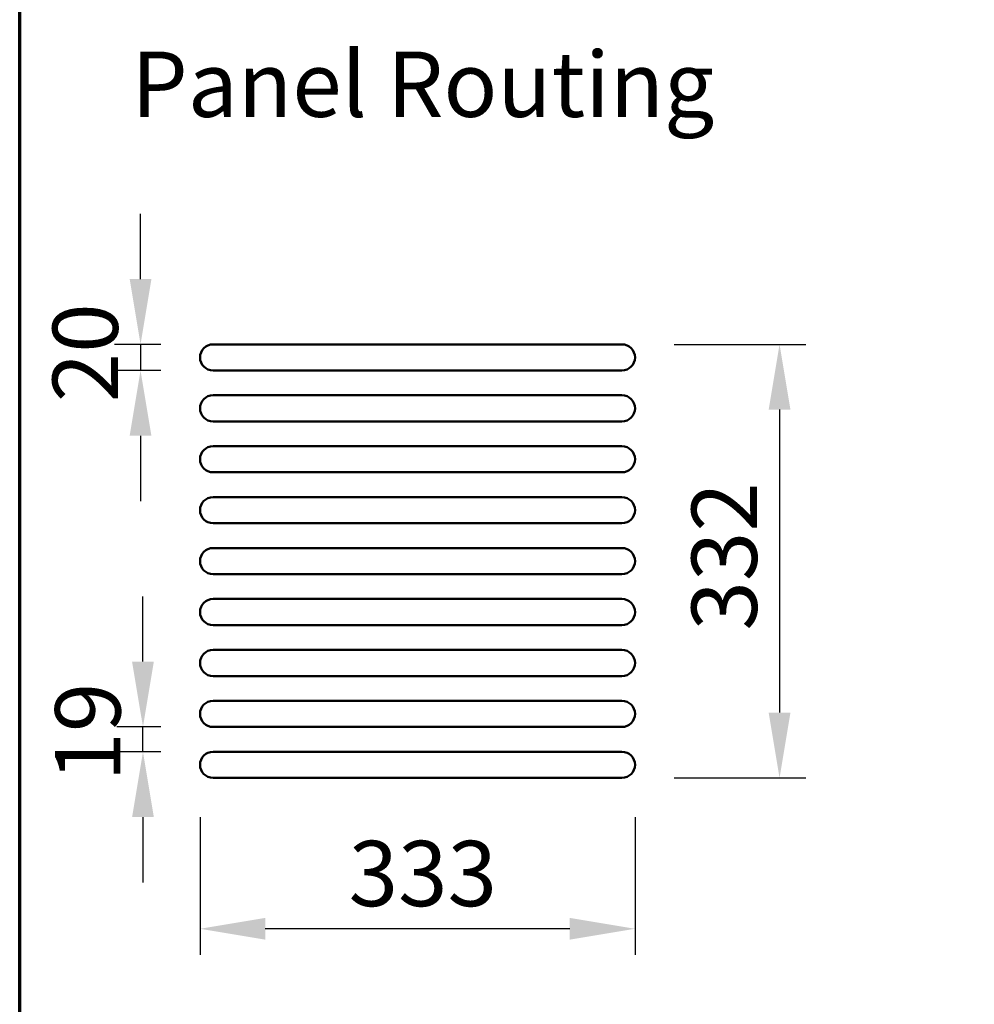
# Model space of a CAD drawing. Units: millimetres. Extents: x 82 to 7300, y 125 to 5125.
# Drawn here: x 125 to 1038, y 2069 to 3011 of the extents above; entities that cross this region are included whole.
import ezdxf

# ---------------------------------------------------------------- set-up
doc = ezdxf.new("R2010")
doc.units = ezdxf.units.MM
doc.header["$LTSCALE"] = 25
for name, color, linetype, lineweight in [('Border (ISO)', 7, 'Continuous', 70), ('Dimension (ISO)', 7, 'Continuous', 25), ('Symbol (ISO)', 7, 'Continuous', 25), ('Visible (ISO)', 7, 'Continuous', 50)]:
    doc.layers.add(name, color=color, linetype=linetype, lineweight=lineweight)
doc.styles.add('Note Text (ISO)', font='tahoma.ttf')
doc.dimstyles.new('Default (ISO)', dxfattribs={"dimscale": 25, "dimtxt": 2.5, "dimasz": 2.5, "dimexe": 1, "dimexo": 2, "dimgap": 0.762, "dimtad": 1, "dimtoh": 1, "dimdec": 1, "dimrnd": 1e-08, "dimzin": 0, "dimdsep": 46, "dimtxsty": 'Note Text (ISO)', "dimcen": 0.09, "dimdle": 10, "dimclrd": 256, "dimclre": 256, "dimclrt": 256, "dimadec": 1, "dimazin": 0, "dimtfac": 1.40208, "dimtmove": 0, "dimatfit": 3, "dimfxl": 1, "dimtolj": 1, "dimtzin": 0, "dimlwd": -1, "dimlwe": -1, "dimarcsym": 0})
doc.dimstyles.new('Default - Method 1b (ISO)$7', dxfattribs={"dimscale": 25, "dimtxt": 2.5, "dimasz": 2.5, "dimexe": 3.175, "dimexo": 0, "dimgap": 0.762, "dimtad": 1, "dimtoh": 1, "dimrnd": 1e-08, "dimtxsty": 'Note Text (ISO)', "dimcen": 0.09, "dimdle": 10, "dimclrd": 256, "dimclre": 256, "dimclrt": 256, "dimazin": 2, "dimtfac": 1.4, "dimtmove": 0, "dimatfit": 3, "dimfxl": 1, "dimtolj": 1, "dimlwd": -1, "dimlwe": -1, "dimarcsym": 0})

# ---------------------------------------------------------------- blocks, each defined once
blk = doc.blocks.new('Borders Default Border')
at = {"layer": 'Border (ISO)', "flags": 128}
blk.add_lwpolyline([(5, 5), (5, 205), (292, 205), (292, 5), (5, 5)], dxfattribs=at)
blk = doc.blocks.new('*D9')
at = {"layer": 'Defpoints', "color": 0, "transparency": 16777216}
for p in [(242.95, 2334.05), (310.03, 2334.05), (310.03, 2310.3)]:
    blk.add_point(p, dxfattribs=at)
at = {"layer": 'Dimension (ISO)', "transparency": 16777216}
for p, q in [((242.95, 2396.55), (242.95, 2459.05)), ((260.03, 2334.05), (217.95, 2334.05)), ((242.95, 2310.3), (242.95, 2334.05)), ((260.03, 2310.3), (217.95, 2310.3)), ((242.95, 2247.8), (242.95, 2185.3))]:
    blk.add_line(p, q, dxfattribs=at)
for points in [[(232.53, 2396.55), (253.36, 2396.55), (242.95, 2334.05)], [(232.53, 2247.8), (253.36, 2247.8), (242.95, 2310.3)]]:
    blk.add_solid(points, dxfattribs=at)
at = {"layer": 'Dimension (ISO)', "transparency": 16777216, "insert": (158.92, 2281.78), "char_height": 62.5, "attachment_point": 1, "rotation": 90, "style": 'Note Text (ISO)'}
blk.add_mtext('\\A1;19', dxfattribs=at)
blk = doc.blocks.new('*D10')
at = {"layer": 'Defpoints', "color": 0, "transparency": 16777216}
for p in [(701.28, 2700.3), (701.28, 2285.3), (852.09, 2285.3)]:
    blk.add_point(p, dxfattribs=at)
at = {"layer": 'Dimension (ISO)', "transparency": 16777216}
for p, q in [((751.28, 2700.3), (877.09, 2700.3)), ((852.09, 2637.8), (852.09, 2347.8)), ((751.28, 2285.3), (877.09, 2285.3))]:
    blk.add_line(p, q, dxfattribs=at)
for points in [[(841.67, 2637.8), (862.5, 2637.8), (852.09, 2700.3)], [(841.67, 2347.8), (862.5, 2347.8), (852.09, 2285.3)]]:
    blk.add_solid(points, dxfattribs=at)
at = {"layer": 'Dimension (ISO)', "transparency": 16777216, "insert": (767.93, 2426.33), "char_height": 62.5, "attachment_point": 1, "rotation": 90, "style": 'Note Text (ISO)'}
blk.add_mtext('\\A1;332', dxfattribs=at)
blk = doc.blocks.new('*D11')
at = {"layer": 'Defpoints', "color": 0, "transparency": 16777216}
for p in [(297.53, 2297.8), (713.78, 2297.8), (297.53, 2140.85)]:
    blk.add_point(p, dxfattribs=at)
at = {"layer": 'Dimension (ISO)', "transparency": 16777216}
for p, q in [((297.53, 2247.8), (297.53, 2115.85)), ((713.78, 2247.8), (713.78, 2115.85)), ((651.28, 2140.85), (360.03, 2140.85))]:
    blk.add_line(p, q, dxfattribs=at)
for points in [[(360.03, 2151.27), (360.03, 2130.43), (297.53, 2140.85)], [(651.28, 2151.27), (651.28, 2130.43), (713.78, 2140.85)]]:
    blk.add_solid(points, dxfattribs=at)
at = {"layer": 'Dimension (ISO)', "transparency": 16777216, "insert": (439.74, 2225), "char_height": 62.5, "attachment_point": 1, "style": 'Note Text (ISO)'}
blk.add_mtext('\\A1;333', dxfattribs=at)
blk = doc.blocks.new('*D12')
at = {"layer": 'Defpoints', "color": 0, "transparency": 16777216}
for p in [(310.03, 2700.3), (240.63, 2675.3), (310.03, 2675.3)]:
    blk.add_point(p, dxfattribs=at)
at = {"layer": 'Dimension (ISO)', "transparency": 16777216}
for p, q in [((240.63, 2762.8), (240.63, 2825.3)), ((260.03, 2700.3), (215.63, 2700.3)), ((240.63, 2700.3), (240.63, 2675.3)), ((260.03, 2675.3), (215.63, 2675.3)), ((240.63, 2612.8), (240.63, 2550.3))]:
    blk.add_line(p, q, dxfattribs=at)
for points in [[(230.21, 2762.8), (251.05, 2762.8), (240.63, 2700.3)], [(230.21, 2612.8), (251.05, 2612.8), (240.63, 2675.3)]]:
    blk.add_solid(points, dxfattribs=at)
at = {"layer": 'Dimension (ISO)', "transparency": 16777216, "insert": (156.48, 2644.9), "char_height": 62.5, "attachment_point": 1, "rotation": 90, "style": 'Note Text (ISO)'}
blk.add_mtext('\\A1;20', dxfattribs=at)

msp = doc.modelspace()

# ---------------------------------------------------------------- linework, layer by layer
at = {"layer": 'Visible (ISO)'}
for p, q in [((701.28, 2700.3), (310.03, 2700.3)), ((310.03, 2675.3), (701.28, 2675.3)), ((701.28, 2651.55), (310.03, 2651.55)), ((310.03, 2626.55), (701.28, 2626.55)), ((701.28, 2602.8), (310.03, 2602.8)), ((310.03, 2577.8), (701.28, 2577.8)), ((701.28, 2554.05), (310.03, 2554.05)), ((310.03, 2529.05), (701.28, 2529.05)), ((701.28, 2505.3), (310.03, 2505.3)), ((310.03, 2480.3), (701.28, 2480.3)), ((701.28, 2456.55), (310.03, 2456.55)), ((310.03, 2431.55), (701.28, 2431.55)), ((701.28, 2407.8), (310.03, 2407.8)), ((310.03, 2382.8), (701.28, 2382.8)), ((701.28, 2359.05), (310.03, 2359.05)), ((310.03, 2334.05), (701.28, 2334.05)), ((701.28, 2310.3), (310.03, 2310.3)), ((310.03, 2285.3), (701.28, 2285.3))]:
    msp.add_line(p, q, dxfattribs=at)
for centre, start, end in [((310.03, 2687.8), 90, 270), ((701.28, 2687.8), 270, 90), ((310.03, 2639.05), 90, 270), ((701.28, 2639.05), 270, 90), ((310.03, 2590.3), 90, 270), ((701.28, 2590.3), 270, 90), ((310.03, 2541.55), 90, 270), ((701.28, 2541.55), 270, 90), ((310.03, 2492.8), 90, 270), ((701.28, 2492.8), 270, 90), ((310.03, 2444.05), 90, 270), ((701.28, 2444.05), 270, 90), ((310.03, 2395.3), 90, 270), ((701.28, 2395.3), 270, 90), ((310.03, 2346.55), 90, 270), ((701.28, 2346.55), 270, 90), ((310.03, 2297.8), 90, 270), ((701.28, 2297.8), 270, 90)]:
    msp.add_arc(centre, 12.5, start, end, dxfattribs=at)

# ---------------------------------------------------------------- block references
at = {"xscale": 25, "yscale": 25, "zscale": 25}
msp.add_blockref('Borders Default Border', (0, 0), dxfattribs=at)

# ---------------------------------------------------------------- texts
at = {"layer": 'Symbol (ISO)', "insert": (231.82, 2898.54), "char_height": 62.5, "attachment_point": 7, "style": 'Note Text (ISO)'}
msp.add_mtext('Panel Routing', dxfattribs=at)

# ---------------------------------------------------------------- dimensions: what is measured, and where the dimension line sits
at = {"layer": 'Dimension (ISO)'}
for base, p1, p2, angle, override, picture, middle in [((240.63, 2675.3), (310.03, 2700.3), (310.03, 2675.3), 90, {"dimgap": 0.762, "dimtoh": 0, "dimdec": 0, "dimlfac": 0.8, "dimtol": 0, "dimlim": 0, "dimtp": 0, "dimtm": 0, "dimtdec": 2, "dimtofl": 1, "dimatfit": 1}, '*D12', (240.63, 2687.8)), ((852.09, 2285.3), (701.28, 2700.3), (701.28, 2285.3), 90, {"dimgap": 0.762, "dimtoh": 0, "dimdec": 0, "dimlfac": 0.8, "dimtol": 0, "dimlim": 0, "dimtp": 0, "dimtm": 0, "dimtdec": 2, "dimtofl": 0, "dimatfit": 1}, '*D10', (852.09, 2492.8)), ((242.95, 2334.05), (310.03, 2310.3), (310.03, 2334.05), 90, {"dimgap": 0.762, "dimtoh": 0, "dimdec": 0, "dimlfac": 0.8, "dimtol": 0, "dimlim": 0, "dimtp": 0, "dimtm": 0, "dimtdec": 2, "dimtofl": 1, "dimatfit": 1}, '*D9', (242.95, 2322.18)), ((297.53, 2140.85), (713.78, 2297.8), (297.53, 2297.8), 180, {"dimgap": 0.762, "dimtoh": 0, "dimdec": 0, "dimlfac": 0.8, "dimtol": 0, "dimlim": 0, "dimtp": 0, "dimtm": 0, "dimtdec": 2, "dimtofl": 0, "dimatfit": 1}, '*D11', (505.66, 2140.85))]:
    dim = msp.add_linear_dim(base=base, p1=p1, p2=p2, angle=angle, dimstyle='Default (ISO)', override=override, dxfattribs=at)
    dim.commit()
    dim.dimension.update_dxf_attribs({"geometry": picture, "text_midpoint": middle, "dimtype": 160})

# ---------------------------------------------------------------- leaders
at = {"layer": 'Symbol (ISO)', "annotation_type": 0, "has_hookline": 1, "hookline_direction": 1, "text_width": 1328.32}
msp.add_leader([(2528.54, 2491.69), (2349.43, 3602.61), (2286.93, 3602.61)], dimstyle='Default - Method 1b (ISO)$7', override={"dimtad": 0}, dxfattribs=at)

doc.saveas('drawing.dxf')
